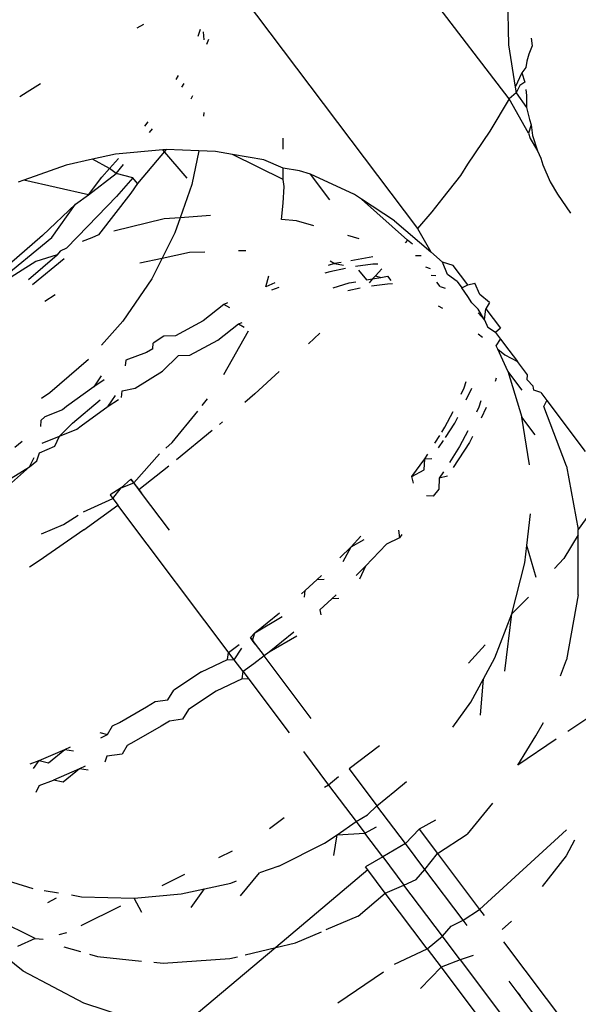
# Model space of a CAD drawing. Units: inches. Extents: x 44 to 1229, y 48 to 936.
# Drawn here: x 896 to 897, y 656 to 657 of the extents above; entities that cross this region are included whole.
import ezdxf

# ---------------------------------------------------------------- set-up
doc = ezdxf.new("R2010")
doc.units = ezdxf.units.IN
doc.header["$MEASUREMENT"] = 0
doc.layers.add('VP-EQ', color=7, linetype='Continuous', true_color=0x8a3492)

# ---------------------------------------------------------------- blocks, each defined once
blk = doc.blocks.new('1319')
at = {"color": 7}
for p, q in [((-141.19021, 231.73103), (-141.17226, 231.70429)), ((-141.35069, 231.72943), (-141.32652, 231.71214)), ((-141.42524, 231.68812), (-141.38617, 231.71753)), ((-141.37492, 231.70336), (-141.32652, 231.71214)), ((-141.32246, 231.71214), (-141.32652, 231.71214)), ((-141.32246, 231.71214), (-141.30444, 231.70109)), ((-141.27675, 231.71207), (-141.32246, 231.71214)), ((-141.27675, 231.71207), (-141.22712, 231.70316)), ((-141.0891, 231.70941), (-141.07722, 231.70309)), ((-140.9388, 231.71018), (-141.01147, 231.65545)), ((-141.58296, 231.69645), (-141.56823, 231.70631)), ((-141.37492, 231.70336), (-141.42047, 231.686)), ((-141.30444, 231.70109), (-141.29668, 231.69403)), ((-141.21483, 231.69868), (-141.22712, 231.70316)), ((-141.0363, 231.63676), (-141.09718, 231.70333)), ((-141.07722, 231.70309), (-141.05369, 231.68469)), ((-141.59217, 231.6908), (-141.58296, 231.69645)), ((-141.16626, 231.69536), (-141.14661, 231.6661)), ((-141.60531, 231.68527), (-141.59217, 231.6908)), ((-141.43123, 231.6836), (-141.42524, 231.68812)), ((-141.42047, 231.686), (-141.42524, 231.68812)), ((-141.16879, 231.67978), (-141.17913, 231.68567)), ((-140.94259, 231.68855), (-140.97014, 231.6678)), ((-141.6277, 231.67733), (-141.6159, 231.68121)), ((-141.62528, 231.67545), (-141.6159, 231.68121)), ((-141.6159, 231.68121), (-141.61047, 231.68372)), ((-141.61047, 231.68372), (-141.60531, 231.68527)), ((-141.43318, 231.67818), (-141.43612, 231.67772)), ((-141.43123, 231.6836), (-141.43318, 231.67818)), ((-141.39885, 231.6794), (-141.41244, 231.66916)), ((-141.2899, 231.68003), (-141.31444, 231.67299)), ((-141.14661, 231.6661), (-141.16879, 231.67978)), ((-141.70211, 231.67632), (-141.6963, 231.67694)), ((-141.6963, 231.67694), (-141.68993, 231.67453)), ((-141.68993, 231.67453), (-141.68447, 231.67293)), ((-141.68447, 231.67293), (-141.67974, 231.67219)), ((-141.67974, 231.67219), (-141.67547, 231.66905)), ((-141.67547, 231.66905), (-141.66838, 231.67137)), ((-141.66838, 231.67137), (-141.66578, 231.6675)), ((-141.66286, 231.67208), (-141.65815, 231.67279)), ((-141.66039, 231.6648), (-141.64908, 231.67274)), ((-141.65815, 231.67279), (-141.64908, 231.67274)), ((-141.62941, 231.6742), (-141.65579, 231.65941)), ((-141.64908, 231.67274), (-141.6398, 231.67492)), ((-141.6398, 231.67492), (-141.63578, 231.67613)), ((-141.63578, 231.67613), (-141.6277, 231.67733)), ((-141.63578, 231.67613), (-141.62941, 231.6742)), ((-141.62941, 231.6742), (-141.62528, 231.67545)), ((-141.44469, 231.67347), (-141.45486, 231.66581)), ((-141.44107, 231.67326), (-141.44469, 231.67347)), ((-141.43612, 231.67772), (-141.44107, 231.67326)), ((-141.37593, 231.67493), (-141.41244, 231.66916)), ((-141.31444, 231.67299), (-141.33865, 231.67571)), ((-141.30123, 231.6715), (-141.31444, 231.67299)), ((-141.26222, 231.66155), (-141.30123, 231.6715)), ((-141.27495, 231.67425), (-141.26222, 231.66155)), ((-140.99766, 231.62204), (-140.93056, 231.67257)), ((-141.6969, 231.65903), (-141.66463, 231.66413)), ((-141.67547, 231.66905), (-141.66463, 231.66413)), ((-141.66578, 231.6675), (-141.66039, 231.6648)), ((-141.66463, 231.66413), (-141.66039, 231.6648)), ((-141.66039, 231.6648), (-141.65579, 231.65941)), ((-141.46362, 231.65921), (-141.45486, 231.66581)), ((-141.46001, 231.65623), (-141.45486, 231.66581)), ((-141.4331, 231.6694), (-141.44755, 231.65851)), ((-141.44755, 231.65851), (-141.41244, 231.66916)), ((-140.97014, 231.6678), (-140.98135, 231.65935)), ((-140.97247, 231.66605), (-140.97014, 231.6678)), ((-141.65579, 231.65941), (-141.78591, 231.55954)), ((-141.73418, 231.65825), (-141.6969, 231.65903)), ((-141.65579, 231.65941), (-141.63111, 231.64453)), ((-141.47196, 231.65286), (-141.46362, 231.65921)), ((-141.44755, 231.65851), (-141.46428, 231.65076)), ((-141.46428, 231.65076), (-141.46001, 231.65623)), ((-141.21832, 231.65616), (-141.26222, 231.66155)), ((-141.22855, 231.64846), (-141.26222, 231.66155)), ((-141.02734, 231.66122), (-141.02103, 231.65421)), ((-140.99221, 231.60736), (-140.92024, 231.66156)), ((-141.49533, 231.64162), (-141.48051, 231.65277)), ((-141.47702, 231.649), (-141.48094, 231.64303)), ((-141.48051, 231.65277), (-141.47702, 231.649)), ((-141.47702, 231.649), (-141.47196, 231.65286)), ((-141.46703, 231.64948), (-141.47196, 231.65286)), ((-141.46428, 231.65076), (-141.46703, 231.64948)), ((-141.44211, 231.64939), (-141.4396, 231.64871)), ((-141.21253, 231.63979), (-141.22855, 231.64846)), ((-141.63111, 231.64453), (-141.60583, 231.62762)), ((-141.50007, 231.64428), (-141.50614, 231.63692)), ((-141.50007, 231.64428), (-141.49533, 231.64162)), ((-141.48674, 231.64046), (-141.49533, 231.64162)), ((-141.48674, 231.64046), (-141.49495, 231.63562)), ((-141.48674, 231.64046), (-141.49209, 231.63576)), ((-141.48674, 231.64046), (-141.48094, 231.64303)), ((-141.4197, 231.64197), (-141.41172, 231.63812)), ((-141.23844, 231.64101), (-141.22445, 231.62827)), ((-141.11758, 231.64661), (-141.09384, 231.62734)), ((-141.50614, 231.63692), (-141.51489, 231.63312)), ((-141.51364, 231.62782), (-141.51489, 231.63312)), ((-141.49969, 231.63084), (-141.49495, 231.63562)), ((-141.49969, 231.63084), (-141.49738, 231.63351)), ((-141.4761, 231.63565), (-141.47348, 231.63898)), ((-141.42487, 231.63781), (-141.42006, 231.63613)), ((-141.42006, 231.63613), (-141.4162, 231.63441)), ((-141.1847, 231.63742), (-141.21253, 231.63979)), ((-141.19452, 231.63003), (-141.21253, 231.63979)), ((-141.07888, 231.60469), (-141.0363, 231.63676)), ((-141.0363, 231.63676), (-141.03157, 231.64032)), ((-141.02797, 231.62425), (-141.0363, 231.63676)), ((-141.60583, 231.62762), (-141.5972, 231.62229)), ((-141.51364, 231.62782), (-141.52845, 231.61667)), ((-141.51121, 231.62337), (-141.51364, 231.62782)), ((-141.50801, 231.62544), (-141.51121, 231.62337)), ((-141.50463, 231.62795), (-141.50801, 231.62544)), ((-141.49969, 231.63084), (-141.50463, 231.62795)), ((-141.43487, 231.62497), (-141.43969, 231.62665)), ((-141.42567, 231.62655), (-141.43451, 231.63081)), ((-141.40203, 231.62781), (-141.39007, 231.62143)), ((-141.39761, 231.63132), (-141.39299, 231.62909)), ((-141.39299, 231.62909), (-141.37407, 231.61665)), ((-141.17553, 231.61646), (-141.19452, 231.63003)), ((-141.07888, 231.60469), (-141.09384, 231.62734)), ((-141.02399, 231.62724), (-141.02797, 231.62425)), ((-141.00105, 231.63201), (-140.99766, 231.62204)), ((-141.5972, 231.62229), (-141.58008, 231.60877)), ((-141.51609, 231.61964), (-141.5215, 231.61241)), ((-141.51609, 231.61964), (-141.51121, 231.62337)), ((-141.43011, 231.62286), (-141.43487, 231.62497)), ((-141.4078, 231.61794), (-141.41242, 231.62016)), ((-141.39698, 231.61082), (-141.4078, 231.61794)), ((-141.39007, 231.62143), (-141.37777, 231.61386)), ((-141.02797, 231.62425), (-141.06687, 231.59496)), ((-141.02359, 231.61503), (-141.02797, 231.62425)), ((-140.99766, 231.62204), (-141.01579, 231.60839)), ((-140.99766, 231.62204), (-140.99221, 231.60736)), ((-141.52845, 231.61667), (-141.53088, 231.60856)), ((-141.5215, 231.61241), (-141.53088, 231.60856)), ((-141.51224, 231.60669), (-141.51096, 231.61046)), ((-141.40489, 231.61027), (-141.41685, 231.61665)), ((-141.36745, 231.61231), (-141.36579, 231.60601)), ((-141.01579, 231.60839), (-141.02359, 231.61503)), ((-141.58008, 231.60877), (-141.56944, 231.60027)), ((-141.53088, 231.60856), (-141.53867, 231.59948)), ((-141.52084, 231.59979), (-141.52079, 231.60336)), ((-141.51224, 231.60669), (-141.51554, 231.60404)), ((-141.49748, 231.60512), (-141.49566, 231.60855)), ((-141.40094, 231.60785), (-141.40489, 231.61027)), ((-141.39258, 231.60271), (-141.39848, 231.60634)), ((-141.38888, 231.6055), (-141.39471, 231.60933)), ((-141.37076, 231.60936), (-141.36579, 231.60601)), ((-141.36579, 231.60601), (-141.35733, 231.60566)), ((-141.35733, 231.60566), (-141.35196, 231.60128)), ((-141.10438, 231.60321), (-141.0976, 231.59059)), ((-141.0976, 231.59059), (-141.07888, 231.60469)), ((-141.06687, 231.59496), (-141.07888, 231.60469)), ((-141.01579, 231.60839), (-141.05484, 231.57898)), ((-141.00622, 231.59682), (-141.01579, 231.60839)), ((-141.00622, 231.59682), (-140.99221, 231.60736)), ((-140.99221, 231.60736), (-140.97589, 231.59172)), ((-141.56944, 231.60027), (-141.55652, 231.58925)), ((-141.56257, 231.5719), (-141.53867, 231.59948)), ((-141.55652, 231.58925), (-141.53867, 231.59948)), ((-141.52578, 231.59931), (-141.52698, 231.59575)), ((-141.3806, 231.59486), (-141.38424, 231.59731)), ((-141.3806, 231.59486), (-141.38092, 231.60027)), ((-141.35196, 231.60128), (-141.35225, 231.59614)), ((-141.00622, 231.59682), (-141.0488, 231.56475)), ((-140.99431, 231.57187), (-141.00622, 231.59682)), ((-141.7368, 231.45349), (-141.55652, 231.58925)), ((-141.5356, 231.59221), (-141.53567, 231.58792)), ((-141.36699, 231.58493), (-141.3806, 231.59486)), ((-141.37215, 231.5945), (-141.3806, 231.59486)), ((-141.36699, 231.58493), (-141.37215, 231.5945)), ((-141.0976, 231.59059), (-141.08659, 231.58011)), ((-141.06687, 231.59496), (-141.08659, 231.58011)), ((-141.05913, 231.58826), (-141.06687, 231.59496)), ((-141.05484, 231.57898), (-141.05913, 231.58826)), ((-141.54779, 231.58179), (-141.57899, 231.54653)), ((-141.54451, 231.5855), (-141.54779, 231.58179)), ((-141.54779, 231.58179), (-141.54562, 231.57994)), ((-141.3621, 231.58633), (-141.36699, 231.58493)), ((-141.12651, 231.57213), (-141.134, 231.5809)), ((-141.32603, 231.57489), (-141.32027, 231.5755)), ((-141.32275, 231.57752), (-141.32027, 231.5755)), ((-141.32027, 231.5755), (-141.31536, 231.56557)), ((-141.08659, 231.58011), (-141.11548, 231.55834)), ((-141.08659, 231.58011), (-141.07633, 231.56279)), ((-141.07633, 231.56279), (-141.05484, 231.57898)), ((-141.0488, 231.56475), (-141.05484, 231.57898)), ((-141.56257, 231.5719), (-141.57899, 231.54653)), ((-141.52006, 231.56639), (-141.51677, 231.56887)), ((-141.5192, 231.56139), (-141.52006, 231.56639)), ((-141.51443, 231.56646), (-141.51461, 231.57027)), ((-141.51279, 231.55422), (-141.51443, 231.56646)), ((-141.31536, 231.56557), (-141.29854, 231.54972)), ((-141.11548, 231.55834), (-141.12651, 231.57213)), ((-141.52942, 231.55911), (-141.52924, 231.5553)), ((-141.52578, 231.56208), (-141.52053, 231.5573)), ((-141.52053, 231.5573), (-141.5192, 231.56139)), ((-141.51813, 231.5551), (-141.5192, 231.56139)), ((-141.16124, 231.56039), (-141.14359, 231.53718)), ((-141.14359, 231.53718), (-141.11548, 231.55834)), ((-141.10854, 231.55105), (-141.11548, 231.55834)), ((-141.09454, 231.54908), (-141.09925, 231.55805)), ((-141.07633, 231.56279), (-141.09454, 231.54908)), ((-141.07633, 231.56279), (-141.06877, 231.54971)), ((-141.0488, 231.56475), (-141.0664, 231.5515)), ((-141.03117, 231.54411), (-141.0488, 231.56475)), ((-140.96479, 231.52836), (-140.98855, 231.56339)), ((-141.53487, 231.55524), (-141.53197, 231.5383)), ((-141.52924, 231.5553), (-141.52747, 231.54204)), ((-141.52477, 231.54428), (-141.51733, 231.55045)), ((-141.52053, 231.5573), (-141.51813, 231.5551)), ((-141.51813, 231.5551), (-141.51508, 231.55232)), ((-141.51733, 231.55045), (-141.51813, 231.5551)), ((-141.10345, 231.54237), (-141.10854, 231.55105)), ((-141.0664, 231.5515), (-141.06877, 231.54971)), ((-141.0664, 231.5515), (-141.00715, 231.48111)), ((-141.57899, 231.54653), (-141.5825, 231.5411)), ((-141.54872, 231.54481), (-141.5512, 231.53614)), ((-141.50932, 231.53623), (-141.51125, 231.54552)), ((-141.31335, 231.53857), (-141.3214, 231.54616)), ((-141.31335, 231.53857), (-141.31886, 231.54872)), ((-141.29854, 231.54972), (-141.29135, 231.54245)), ((-141.29854, 231.54972), (-141.28856, 231.54497)), ((-141.10345, 231.54237), (-141.09454, 231.54908)), ((-141.09325, 231.52796), (-141.09454, 231.54908)), ((-141.03117, 231.54411), (-141.02059, 231.51923)), ((-141.5825, 231.5411), (-141.59813, 231.5076)), ((-141.51506, 231.53717), (-141.51592, 231.54222)), ((-141.51121, 231.5248), (-141.51506, 231.53717)), ((-141.30499, 231.53011), (-141.31335, 231.53857)), ((-141.30218, 231.53266), (-141.31335, 231.53857)), ((-141.13134, 231.52137), (-141.10345, 231.54237)), ((-141.09325, 231.52796), (-141.10345, 231.54237)), ((-141.53074, 231.53106), (-141.52987, 231.52601)), ((-141.52987, 231.52601), (-141.52853, 231.53273)), ((-141.52607, 231.53436), (-141.52358, 231.52243)), ((-141.27376, 231.5293), (-141.27358, 231.52388)), ((-141.13768, 231.52911), (-141.13134, 231.52137)), ((-141.07754, 231.52538), (-141.09325, 231.52796)), ((-141.08689, 231.51834), (-141.09325, 231.52796)), ((-141.57839, 231.52247), (-141.59813, 231.5076)), ((-141.53181, 231.52263), (-141.52987, 231.52601)), ((-141.52987, 231.52601), (-141.52833, 231.52106)), ((-141.52358, 231.52243), (-141.52249, 231.51842)), ((-141.27661, 231.52716), (-141.27358, 231.52388)), ((-141.27358, 231.52388), (-141.2651, 231.51469)), ((-141.15686, 231.50215), (-141.13134, 231.52137)), ((-141.13134, 231.52137), (-141.12955, 231.51831)), ((-141.47674, 231.51463), (-141.46854, 231.50617)), ((-141.2884, 231.51273), (-141.29142, 231.516)), ((-141.2884, 231.51273), (-141.28857, 231.51815)), ((-141.27992, 231.50354), (-141.2884, 231.51273)), ((-141.2651, 231.51469), (-141.26143, 231.51555)), ((-141.0694, 231.48333), (-141.08689, 231.51834)), ((-141.01081, 231.49621), (-141.01921, 231.51597)), ((-141.59813, 231.5076), (-141.60073, 231.49923)), ((-141.55866, 231.51003), (-141.5624, 231.49696)), ((-141.18204, 231.50822), (-141.23003, 231.47209)), ((-141.60073, 231.49923), (-141.6028, 231.48676)), ((-141.27743, 231.50065), (-141.27992, 231.50354)), ((-141.27495, 231.50296), (-141.27992, 231.50354)), ((-141.5624, 231.49696), (-141.56359, 231.48536)), ((-141.24811, 231.49497), (-141.23286, 231.4761)), ((-141.24519, 231.49717), (-141.23286, 231.4761)), ((-141.21225, 231.46043), (-141.17118, 231.49137)), ((-141.00715, 231.48111), (-141.01081, 231.49621)), ((-141.61726, 231.48678), (-141.62576, 231.48679)), ((-141.59407, 231.48675), (-141.61325, 231.44796)), ((-141.6028, 231.48676), (-141.60918, 231.47199)), ((-141.59407, 231.48675), (-141.6028, 231.48676)), ((-141.58868, 231.48742), (-141.59407, 231.48675)), ((-141.57599, 231.48672), (-141.58868, 231.48742)), ((-141.56359, 231.48536), (-141.57599, 231.48672)), ((-141.51157, 231.48349), (-141.50937, 231.47782)), ((-141.44736, 231.48368), (-141.4302, 231.46493)), ((-141.24767, 231.46494), (-141.26292, 231.48381)), ((-141.24767, 231.46494), (-141.26, 231.48602)), ((-141.10634, 231.4875), (-141.09795, 231.47635)), ((-141.0694, 231.48333), (-141.06419, 231.46861)), ((-141.51212, 231.47335), (-141.52037, 231.47562)), ((-141.5151, 231.48034), (-141.51212, 231.47335)), ((-141.23286, 231.4761), (-141.23003, 231.47209)), ((-141.00715, 231.48111), (-140.95743, 231.42204)), ((-141.00146, 231.45759), (-141.00715, 231.48111)), ((-141.60918, 231.47199), (-141.61325, 231.44796)), ((-141.23908, 231.46527), (-141.23003, 231.47209)), ((-141.23003, 231.47209), (-141.22385, 231.46422)), ((-141.04657, 231.454), (-141.06419, 231.46861)), ((-141.44505, 231.44136), (-141.47838, 231.46032)), ((-141.4302, 231.46493), (-141.42371, 231.45743)), ((-141.24394, 231.46161), (-141.24767, 231.46494)), ((-141.24181, 231.46321), (-141.24767, 231.46494)), ((-141.24394, 231.46161), (-141.23908, 231.46527)), ((-141.24181, 231.46321), (-141.24394, 231.46161)), ((-141.23908, 231.46527), (-141.24181, 231.46321)), ((-141.22385, 231.46422), (-141.21799, 231.45611)), ((-141.21799, 231.45611), (-141.21225, 231.46043)), ((-141.21225, 231.46043), (-141.21255, 231.45532)), ((-141.53972, 231.45257), (-141.53991, 231.45815)), ((-141.48365, 231.45247), (-141.4849, 231.45541)), ((-141.48365, 231.45247), (-141.48113, 231.45702)), ((-141.4712, 231.43665), (-141.48365, 231.45247)), ((-141.2325, 231.44493), (-141.23867, 231.45306)), ((-141.22705, 231.44929), (-141.23592, 231.45513)), ((-141.21799, 231.45611), (-141.22705, 231.44929)), ((-141.21255, 231.45532), (-141.21799, 231.45611)), ((-141.21255, 231.45532), (-141.20308, 231.43548)), ((-141.61325, 231.44796), (-141.61547, 231.43486)), ((-141.49594, 231.44586), (-141.49846, 231.44132)), ((-141.22705, 231.44929), (-141.34516, 231.36035)), ((-141.22736, 231.44416), (-141.2325, 231.44493)), ((-141.22736, 231.44416), (-141.22705, 231.44929)), ((-141.08083, 231.44767), (-141.07565, 231.43717)), ((-141.05639, 231.44661), (-141.058, 231.45115)), ((-141.05199, 231.4266), (-141.05639, 231.44661)), ((-140.99866, 231.44602), (-141.00004, 231.4517)), ((-140.99511, 231.39508), (-140.99866, 231.44602)), ((-141.49971, 231.44425), (-141.49846, 231.44132)), ((-141.49846, 231.44132), (-141.48601, 231.4255)), ((-141.40898, 231.4404), (-141.40688, 231.43797)), ((-141.21789, 231.42433), (-141.22736, 231.44416)), ((-141.69756, 231.4284), (-141.70142, 231.42981)), ((-141.61547, 231.43486), (-141.61594, 231.42222)), ((-141.56645, 231.43112), (-141.56484, 231.40797)), ((-141.45987, 231.41547), (-141.4712, 231.43665)), ((-141.40224, 231.43255), (-141.37989, 231.40524)), ((-141.20308, 231.43548), (-141.18905, 231.41428)), ((-141.70363, 231.42174), (-141.70897, 231.42362)), ((-141.70701, 231.42561), (-141.70091, 231.42595)), ((-141.64526, 231.42613), (-141.64252, 231.42592)), ((-141.61594, 231.42222), (-141.61687, 231.39721)), ((-141.61594, 231.42222), (-141.5903, 231.41688)), ((-141.53842, 231.4151), (-141.53883, 231.42689)), ((-141.48601, 231.4255), (-141.47469, 231.40432)), ((-141.42132, 231.42491), (-141.42633, 231.42897)), ((-141.21789, 231.42433), (-141.20386, 231.40312)), ((-141.03785, 231.41651), (-141.05199, 231.4266)), ((-141.04808, 231.40881), (-141.05199, 231.4266)), ((-141.65793, 231.41749), (-141.65556, 231.4161)), ((-141.5903, 231.41688), (-141.56484, 231.40797)), ((-141.53398, 231.3942), (-141.53842, 231.4151)), ((-141.45944, 231.40672), (-141.45987, 231.41547)), ((-141.39309, 231.40199), (-141.41702, 231.42141)), ((-141.66457, 231.40931), (-141.6674, 231.41103)), ((-141.5951, 231.41327), (-141.61668, 231.39462)), ((-141.56484, 231.40797), (-141.55327, 231.40392)), ((-141.56484, 231.40797), (-141.56399, 231.39585)), ((-141.18905, 231.41428), (-141.18165, 231.40964)), ((-141.18165, 231.40964), (-141.18023, 231.39994)), ((-141.06289, 231.41133), (-141.05433, 231.394)), ((-141.0448, 231.37283), (-141.04808, 231.40881)), ((-141.67038, 231.40494), (-141.67357, 231.40682)), ((-141.55327, 231.40392), (-141.53398, 231.3942)), ((-141.47469, 231.40432), (-141.47425, 231.39557)), ((-141.44766, 231.39447), (-141.45944, 231.40672)), ((-141.38869, 231.39704), (-141.39309, 231.40199)), ((-141.32599, 231.39982), (-141.35435, 231.37846)), ((-141.19646, 231.39849), (-141.20386, 231.40312)), ((-141.18023, 231.39994), (-141.17626, 231.3935)), ((-141.61687, 231.39721), (-141.61668, 231.39462)), ((-141.61687, 231.39721), (-141.59111, 231.37543)), ((-141.61668, 231.39462), (-141.6134, 231.35864)), ((-141.56399, 231.39585), (-141.55465, 231.35725)), ((-141.53398, 231.3942), (-141.51823, 231.38625)), ((-141.53036, 231.37712), (-141.53398, 231.3942)), ((-141.47425, 231.39557), (-141.46909, 231.38734)), ((-141.4346, 231.37365), (-141.44766, 231.39447)), ((-141.36222, 231.37254), (-141.38447, 231.39228)), ((-141.35719, 231.37632), (-141.37513, 231.39931)), ((-141.19504, 231.38878), (-141.19646, 231.39849)), ((-141.17626, 231.3935), (-141.1644, 231.37269)), ((-140.99586, 231.38781), (-140.99511, 231.39508)), ((-141.62994, 231.38463), (-141.63272, 231.3869)), ((-141.51823, 231.38625), (-141.48581, 231.36415)), ((-141.46463, 231.38703), (-141.46909, 231.38734)), ((-141.46463, 231.38703), (-141.46179, 231.38222)), ((-141.19108, 231.38234), (-141.19504, 231.38878)), ((-141.71006, 231.37506), (-141.71275, 231.38009)), ((-141.63493, 231.38087), (-141.63821, 231.38344)), ((-141.46179, 231.38222), (-141.45605, 231.36654)), ((-141.3651, 231.37037), (-141.35435, 231.37846)), ((-141.35435, 231.37846), (-141.35719, 231.37632)), ((-141.17921, 231.36153), (-141.19108, 231.38234)), ((-141.03387, 231.37867), (-141.0448, 231.37283)), ((-141.00025, 231.34491), (-140.99681, 231.37851)), ((-140.94839, 231.38397), (-140.96457, 231.33424)), ((-141.5954, 231.37192), (-141.59853, 231.35904)), ((-141.59111, 231.37543), (-141.5954, 231.37192)), ((-141.5954, 231.37192), (-141.58101, 231.35932)), ((-141.59111, 231.37543), (-141.58372, 231.37019)), ((-141.58372, 231.37019), (-141.55185, 231.34566)), ((-141.43247, 231.36372), (-141.4346, 231.37365)), ((-141.36222, 231.37254), (-141.3651, 231.37037)), ((-141.3651, 231.37037), (-141.35837, 231.36291)), ((-141.35719, 231.37632), (-141.36222, 231.37254)), ((-141.35837, 231.36291), (-141.36222, 231.37254)), ((-141.1644, 231.37269), (-141.16165, 231.36744)), ((-141.04601, 231.33259), (-141.0448, 231.37283)), ((-141.59853, 231.35904), (-141.60542, 231.36465)), ((-141.48581, 231.36415), (-141.46751, 231.34781)), ((-141.45605, 231.36654), (-141.45162, 231.36601)), ((-141.42752, 231.36313), (-141.43247, 231.36372)), ((-141.35837, 231.36291), (-141.35307, 231.35439)), ((-141.35019, 231.35656), (-141.35837, 231.36291)), ((-141.16165, 231.36744), (-141.15499, 231.36355)), ((-141.15499, 231.36355), (-141.1535, 231.35187)), ((-141.03867, 231.36227), (-141.02374, 231.33204)), ((-141.6134, 231.35864), (-141.60949, 231.34085)), ((-141.6025, 231.35401), (-141.61021, 231.36076)), ((-141.59853, 231.35904), (-141.6025, 231.35401)), ((-141.58239, 231.33793), (-141.59853, 231.35904)), ((-141.58101, 231.35932), (-141.55847, 231.33747)), ((-141.42073, 231.35305), (-141.4291, 231.35867)), ((-141.42073, 231.35305), (-141.42604, 231.36093)), ((-141.35307, 231.35439), (-141.34516, 231.36035)), ((-141.35307, 231.35439), (-141.35019, 231.35656)), ((-141.35019, 231.35656), (-141.34516, 231.36035)), ((-141.34019, 231.33419), (-141.35019, 231.35656)), ((-141.32629, 231.33438), (-141.34516, 231.36035)), ((-141.17647, 231.35629), (-141.17921, 231.36153)), ((-141.16981, 231.3524), (-141.17647, 231.35629)), ((-141.6025, 231.35401), (-141.60949, 231.34085)), ((-141.59582, 231.34816), (-141.6025, 231.35401)), ((-141.58239, 231.33793), (-141.59582, 231.34816)), ((-141.44392, 231.34751), (-141.43554, 231.34189)), ((-141.44085, 231.34978), (-141.43554, 231.34189)), ((-141.40573, 231.33223), (-141.42073, 231.35305)), ((-141.17142, 231.34664), (-141.16981, 231.3524)), ((-141.16737, 231.34731), (-141.16981, 231.3524)), ((-141.1535, 231.35187), (-141.14869, 231.35039)), ((-141.60949, 231.34085), (-141.60508, 231.32084)), ((-141.55185, 231.34566), (-141.54959, 231.34035)), ((-141.54959, 231.34035), (-141.5468, 231.33295)), ((-141.43554, 231.34189), (-141.42054, 231.32107)), ((-141.40779, 231.3257), (-141.42576, 231.34678)), ((-141.00207, 231.33858), (-141.00025, 231.34491)), ((-141.58239, 231.33793), (-141.5936, 231.28844)), ((-141.57511, 231.32808), (-141.58239, 231.33793)), ((-141.55847, 231.33747), (-141.54146, 231.32122)), ((-141.45654, 231.33801), (-141.43094, 231.30827)), ((-141.40331, 231.32908), (-141.40573, 231.33223)), ((-141.32629, 231.33438), (-141.30266, 231.30021)), ((-141.14564, 231.33534), (-141.1436, 231.33106)), ((-141.14259, 231.33764), (-141.1436, 231.33106)), ((-141.04731, 231.32494), (-141.04601, 231.33259)), ((-140.96457, 231.33424), (-140.98913, 231.28808)), ((-141.55123, 231.30285), (-141.57511, 231.32808)), ((-141.5497, 231.30977), (-141.57511, 231.32808)), ((-141.39789, 231.31574), (-141.40779, 231.3257)), ((-141.39789, 231.31574), (-141.40331, 231.32908)), ((-141.33041, 231.31876), (-141.33761, 231.33013)), ((-141.15841, 231.31991), (-141.1574, 231.32648)), ((-141.1436, 231.33106), (-141.13515, 231.31125)), ((-141.1436, 231.33106), (-141.13343, 231.31852)), ((-141.00762, 231.31914), (-141.00399, 231.33184)), ((-141.60508, 231.32084), (-141.5936, 231.28844)), ((-141.54146, 231.32122), (-141.53931, 231.31618)), ((-141.53351, 231.31925), (-141.51357, 231.29506)), ((-141.42054, 231.32107), (-141.41812, 231.31793)), ((-141.41812, 231.31793), (-141.41271, 231.30459)), ((-141.32331, 231.30205), (-141.33041, 231.31876)), ((-141.15841, 231.31991), (-141.16045, 231.32419)), ((-141.14996, 231.3001), (-141.15841, 231.31991)), ((-141.14825, 231.30737), (-141.15841, 231.31991)), ((-141.13343, 231.31852), (-141.13515, 231.31125)), ((-141.01837, 231.32102), (-141.01678, 231.31527)), ((-141.50352, 231.25361), (-141.5497, 231.30977)), ((-141.53931, 231.31618), (-141.53642, 231.31401)), ((-141.53642, 231.31401), (-141.53149, 231.29776)), ((-141.51755, 231.29207), (-141.53642, 231.31401)), ((-141.50111, 231.30444), (-141.50614, 231.3125)), ((-141.39029, 231.31218), (-141.39789, 231.31574)), ((-141.3925, 231.30261), (-141.39789, 231.31574)), ((-141.3851, 231.30043), (-141.39029, 231.31218)), ((-141.13103, 231.30024), (-141.13515, 231.31125)), ((-141.05084, 231.30408), (-141.04898, 231.31507)), ((-141.04153, 231.30686), (-141.04502, 231.31344)), ((-141.55123, 231.30285), (-141.52921, 231.27726)), ((-141.43094, 231.30827), (-141.42682, 231.30199)), ((-141.41271, 231.30459), (-141.41001, 231.30137)), ((-141.14996, 231.3001), (-141.14825, 231.30737)), ((-141.01394, 231.29706), (-141.01348, 231.30334)), ((-141.66107, 231.29108), (-141.66731, 231.30126)), ((-141.53149, 231.29776), (-141.50352, 231.25361)), ((-141.41001, 231.30137), (-141.40523, 231.30119)), ((-141.37896, 231.29839), (-141.3851, 231.30043)), ((-141.37443, 231.29288), (-141.38168, 231.29634)), ((-141.37443, 231.29288), (-141.37896, 231.29839)), ((-141.30266, 231.30021), (-141.29788, 231.29287)), ((-141.14743, 231.29333), (-141.14996, 231.3001)), ((-141.14395, 231.29577), (-141.14996, 231.3001)), ((-141.13103, 231.30024), (-141.12568, 231.29762)), ((-141.06075, 231.26822), (-141.0523, 231.29546)), ((-141.01394, 231.29706), (-141.03574, 231.25297)), ((-141.01394, 231.29706), (-141.00802, 231.28361)), ((-141.65741, 231.28546), (-141.66107, 231.29108)), ((-141.5936, 231.28844), (-141.59207, 231.28412)), ((-141.39377, 231.28724), (-141.38924, 231.28172)), ((-141.35818, 231.27436), (-141.37443, 231.29288)), ((-141.36253, 231.27343), (-141.37443, 231.29288)), ((-140.98913, 231.28808), (-141.004, 231.26905))]:
    blk.add_line(p, q, dxfattribs=at)

msp = doc.modelspace()

# ---------------------------------------------------------------- block references
at = {"layer": 'VP-EQ', "rotation": 270}
msp.add_blockref('1319', (664.81507, 515.03308), dxfattribs=at)

doc.saveas('drawing.dxf')
